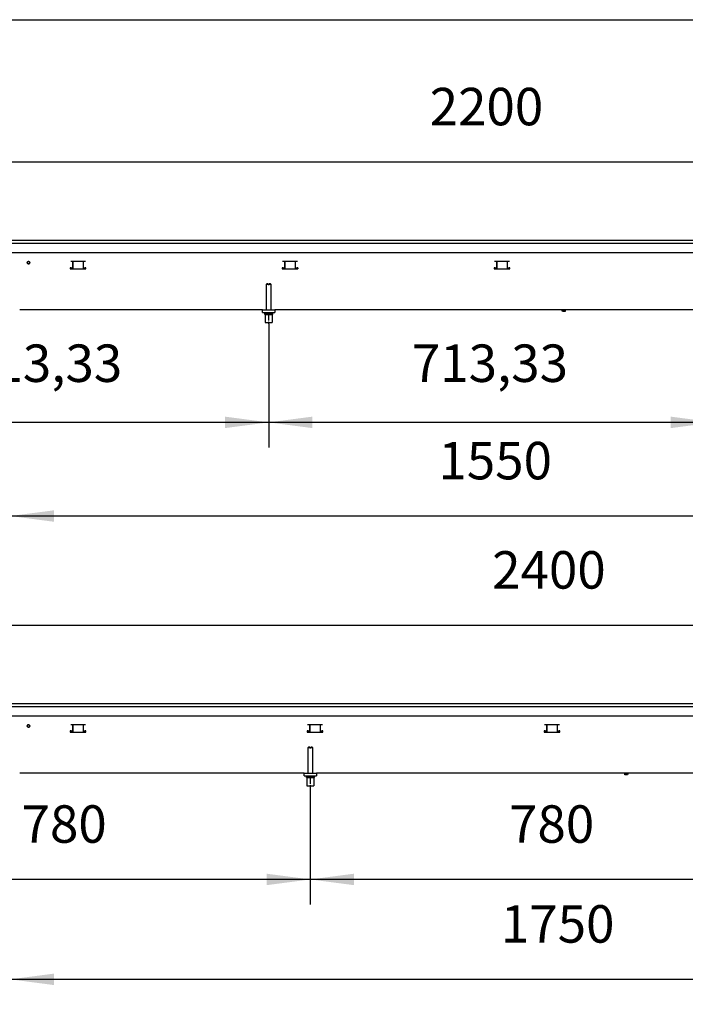
# Model space of a CAD drawing. Units: millimetres. Extents: x -180 to 7975, y -122 to 5841.
# Drawn here: x 3887 to 4952, y 4143 to 5720 of the extents above; entities that cross this region are included whole.
import ezdxf

# ---------------------------------------------------------------- set-up
doc = ezdxf.new("R2010")
doc.units = ezdxf.units.MM
doc.linetypes.add('DOT_CENTER', pattern=[14, 12, -1, 0, -1])
doc.layers.add('1', color=7, linetype='Continuous')
doc.styles.add('CONVERTER_14', font='txt.shx', dxfattribs={"width": 0.9})
doc.dimstyles.new('ME10_DIM_56', dxfattribs={"dimtxt": 60, "dimasz": 70, "dimexe": 40, "dimexo": 0, "dimgap": 40, "dimtad": 1, "dimdsep": 46, "dimtxsty": 'CONVERTER_14', "dimsah": 1, "dimcen": 0.09, "dimclrd": 2, "dimclre": 2, "dimclrt": 3, "dimadec": 0, "dimazin": 0, "dimtfac": 1, "dimtdec": 4, "dimtix": 1, "dimtmove": 0, "dimatfit": 3, "dimfxl": 1, "dimtolj": 1, "dimtzin": 0, "dimarcsym": 0})
doc.dimstyles.new('ME10_DIM_58', dxfattribs={"dimtxt": 60, "dimasz": 70, "dimexe": 40, "dimexo": 0, "dimgap": 40, "dimtad": 1, "dimdsep": 46, "dimtxsty": 'CONVERTER_14', "dimsah": 1, "dimcen": 0.09, "dimclrd": 2, "dimclre": 2, "dimclrt": 3, "dimadec": 0, "dimazin": 0, "dimtfac": 1, "dimtdec": 4, "dimtix": 1, "dimtmove": 0, "dimatfit": 3, "dimfxl": 1, "dimtolj": 1, "dimtzin": 0, "dimarcsym": 0})
doc.dimstyles.new('ME10_DIM_60', dxfattribs={"dimtxt": 60, "dimasz": 70, "dimexe": 40, "dimexo": 0, "dimgap": 40, "dimtad": 1, "dimdsep": 46, "dimtxsty": 'CONVERTER_14', "dimsah": 1, "dimcen": 0.09, "dimclrd": 2, "dimclre": 2, "dimclrt": 3, "dimadec": 0, "dimazin": 0, "dimtfac": 1, "dimtdec": 4, "dimtix": 1, "dimtmove": 0, "dimatfit": 3, "dimfxl": 1, "dimtolj": 1, "dimtzin": 0, "dimarcsym": 0})
doc.dimstyles.new('ME10_DIM_64', dxfattribs={"dimtxt": 60, "dimasz": 70, "dimexe": 40, "dimexo": 0, "dimgap": 40, "dimtad": 1, "dimdsep": 46, "dimtxsty": 'CONVERTER_14', "dimsah": 1, "dimcen": 0.09, "dimclrd": 2, "dimclre": 2, "dimclrt": 3, "dimadec": 0, "dimazin": 0, "dimtfac": 1, "dimtdec": 4, "dimtix": 1, "dimtmove": 0, "dimatfit": 3, "dimfxl": 1, "dimtolj": 1, "dimtzin": 0, "dimarcsym": 0})
doc.dimstyles.new('ME10_DIM_84', dxfattribs={"dimtxt": 60, "dimasz": 70, "dimexe": 40, "dimexo": 0, "dimgap": 40, "dimtad": 1, "dimdsep": 46, "dimtxsty": 'CONVERTER_14', "dimsah": 1, "dimcen": 0.09, "dimclrd": 2, "dimclre": 2, "dimclrt": 3, "dimadec": 0, "dimazin": 0, "dimtfac": 1, "dimtdec": 4, "dimtix": 1, "dimtmove": 0, "dimatfit": 3, "dimfxl": 1, "dimtolj": 1, "dimtzin": 0, "dimarcsym": 0})
doc.dimstyles.new('ME10_DIM_86', dxfattribs={"dimtxt": 60, "dimasz": 70, "dimexe": 40, "dimexo": 0, "dimgap": 40, "dimtad": 1, "dimdsep": 46, "dimtxsty": 'CONVERTER_14', "dimsah": 1, "dimcen": 0.09, "dimclrd": 2, "dimclre": 2, "dimclrt": 3, "dimadec": 0, "dimazin": 0, "dimtfac": 1, "dimtdec": 4, "dimtix": 1, "dimtmove": 0, "dimatfit": 3, "dimfxl": 1, "dimtolj": 1, "dimtzin": 0, "dimarcsym": 0})
doc.dimstyles.new('ME10_DIM_88', dxfattribs={"dimtxt": 60, "dimasz": 70, "dimexe": 40, "dimexo": 0, "dimgap": 40, "dimtad": 1, "dimdsep": 46, "dimtxsty": 'CONVERTER_14', "dimsah": 1, "dimcen": 0.09, "dimclrd": 2, "dimclre": 2, "dimclrt": 3, "dimadec": 0, "dimazin": 0, "dimtfac": 1, "dimtdec": 4, "dimtix": 1, "dimtmove": 0, "dimatfit": 3, "dimfxl": 1, "dimtolj": 1, "dimtzin": 0, "dimarcsym": 0})
doc.dimstyles.new('ME10_DIM_92', dxfattribs={"dimtxt": 60, "dimasz": 70, "dimexe": 40, "dimexo": 0, "dimgap": 40, "dimtad": 1, "dimdsep": 46, "dimtxsty": 'CONVERTER_14', "dimsah": 1, "dimcen": 0.09, "dimclrd": 2, "dimclre": 2, "dimclrt": 3, "dimadec": 0, "dimazin": 0, "dimtfac": 1, "dimtdec": 4, "dimtix": 1, "dimtmove": 0, "dimatfit": 3, "dimfxl": 1, "dimtolj": 1, "dimtzin": 0, "dimarcsym": 0})

# ---------------------------------------------------------------- blocks, each defined once
blk = doc.blocks.new('_tb_frame_A3QV')
at = {"layer": '1', "color": 7, "linetype": 'Continuous'}
blk.add_line((0, 286), (395, 286), dxfattribs=at)
blk = doc.blocks.new('*D51')
at = {"layer": '1', "color": 2, "linetype": 'Continuous'}
for p, q in [((3542.3, 5367.1), (3542.3, 5532.1)), ((5742.3, 5367.1), (5742.3, 5532.1)), ((3542.3, 5492.1), (5742.3, 5492.1))]:
    blk.add_line(p, q, dxfattribs=at)
at = {"layer": '1', "color": 2}
for points in [[(3612.3, 5501.3), (3612.3, 5482.9), (3542.3, 5492.1)], [(5672.3, 5482.9), (5672.3, 5501.3), (5742.3, 5492.1)]]:
    blk.add_solid(points, dxfattribs=at)
at = {"layer": '1', "color": 3, "insert": (4543.3, 5532.1), "char_height": 60, "attachment_point": 7, "rotation": 0.0001, "line_spacing_factor": 0.60024, "style": 'CONVERTER_14'}
blk.add_mtext('2200', dxfattribs=at)
blk = doc.blocks.new('*D53')
at = {"layer": '1', "color": 2, "linetype": 'Continuous'}
for p, q in [((4285.7, 5233.1), (4285.7, 5035.1)), ((4999, 5233.1), (4999, 5035.1)), ((4999, 5075.1), (4285.7, 5075.1))]:
    blk.add_line(p, q, dxfattribs=at)
at = {"layer": '1', "color": 2}
for points in [[(4355.7, 5084.3), (4355.7, 5065.9), (4285.7, 5075.1)], [(4929, 5065.9), (4929, 5084.3), (4999, 5075.1)]]:
    blk.add_solid(points, dxfattribs=at)
at = {"layer": '1', "color": 3, "insert": (4514.8, 5121.1), "char_height": 60, "attachment_point": 7, "rotation": 0.0001, "line_spacing_factor": 0.60024, "style": 'CONVERTER_14'}
blk.add_mtext('713,33', dxfattribs=at)
blk = doc.blocks.new('*D55')
at = {"layer": '1', "color": 2, "linetype": 'Continuous'}
for p, q in [((3572.3, 5233.1), (3572.3, 5035.1)), ((4285.7, 5233.1), (4285.7, 5035.1)), ((4285.7, 5075.1), (3572.3, 5075.1))]:
    blk.add_line(p, q, dxfattribs=at)
at = {"layer": '1', "color": 2}
for points in [[(3642.3, 5084.3), (3642.3, 5065.9), (3572.3, 5075.1)], [(4215.7, 5065.9), (4215.7, 5084.3), (4285.7, 5075.1)]]:
    blk.add_solid(points, dxfattribs=at)
at = {"layer": '1', "color": 3, "insert": (3801.5, 5121.1), "char_height": 60, "attachment_point": 7, "rotation": 0.0001, "line_spacing_factor": 0.60024, "style": 'CONVERTER_14'}
blk.add_mtext('713,33', dxfattribs=at)
blk = doc.blocks.new('*D59')
at = {"layer": '1', "color": 2, "linetype": 'Continuous'}
for p, q in [((3872.3, 5283.1), (3872.3, 5205.1)), ((5422.3, 5283.1), (5422.3, 5205.1)), ((3872.3, 5035.1), (3872.3, 4885.1)), ((5422.3, 5035.1), (5422.3, 4885.1)), ((5422.3, 4925.1), (3872.3, 4925.1))]:
    blk.add_line(p, q, dxfattribs=at)
at = {"layer": '1', "color": 2}
for points in [[(3942.3, 4934.3), (3942.3, 4915.9), (3872.3, 4925.1)], [(5352.3, 4915.9), (5352.3, 4934.3), (5422.3, 4925.1)]]:
    blk.add_solid(points, dxfattribs=at)
at = {"layer": '1', "color": 3, "insert": (4557.3, 4965.1), "char_height": 60, "attachment_point": 7, "rotation": 0.0001, "line_spacing_factor": 0.60024, "style": 'CONVERTER_14'}
blk.add_mtext('1550', dxfattribs=at)
blk = doc.blocks.new('*D79')
at = {"layer": '1', "color": 2, "linetype": 'Continuous'}
for p, q in [((3542.3, 4625.1), (3542.3, 4790.1)), ((5942.3, 4625.1), (5942.3, 4790.1)), ((3542.3, 4750.1), (5942.3, 4750.1))]:
    blk.add_line(p, q, dxfattribs=at)
at = {"layer": '1', "color": 2}
for points in [[(3612.3, 4759.3), (3612.3, 4740.9), (3542.3, 4750.1)], [(5872.3, 4740.9), (5872.3, 4759.3), (5942.3, 4750.1)]]:
    blk.add_solid(points, dxfattribs=at)
at = {"layer": '1', "color": 3, "insert": (4643.3, 4790.1), "char_height": 60, "attachment_point": 7, "rotation": 0.0001, "line_spacing_factor": 0.60024, "style": 'CONVERTER_14'}
blk.add_mtext('2400', dxfattribs=at)
blk = doc.blocks.new('*D81')
at = {"layer": '1', "color": 2, "linetype": 'Continuous'}
for p, q in [((4352.3, 4491.1), (4352.3, 4303.1)), ((5132.3, 4491.1), (5132.3, 4303.1)), ((5132.3, 4343.1), (4352.3, 4343.1))]:
    blk.add_line(p, q, dxfattribs=at)
at = {"layer": '1', "color": 2}
for points in [[(4422.3, 4352.3), (4422.3, 4333.9), (4352.3, 4343.1)], [(5062.3, 4333.9), (5062.3, 4352.3), (5132.3, 4343.1)]]:
    blk.add_solid(points, dxfattribs=at)
at = {"layer": '1', "color": 3, "insert": (4670.3, 4383.1), "char_height": 60, "attachment_point": 7, "rotation": 0.0001, "line_spacing_factor": 0.60024, "style": 'CONVERTER_14'}
blk.add_mtext('780', dxfattribs=at)
blk = doc.blocks.new('*D83')
at = {"layer": '1', "color": 2, "linetype": 'Continuous'}
for p, q in [((3572.3, 4491.1), (3572.3, 4303.1)), ((4352.3, 4491.1), (4352.3, 4303.1)), ((4352.3, 4343.1), (3572.3, 4343.1))]:
    blk.add_line(p, q, dxfattribs=at)
at = {"layer": '1', "color": 2}
for points in [[(3642.3, 4352.3), (3642.3, 4333.9), (3572.3, 4343.1)], [(4282.3, 4333.9), (4282.3, 4352.3), (4352.3, 4343.1)]]:
    blk.add_solid(points, dxfattribs=at)
at = {"layer": '1', "color": 3, "insert": (3890.3, 4383.1), "char_height": 60, "attachment_point": 7, "rotation": 0.0001, "line_spacing_factor": 0.60024, "style": 'CONVERTER_14'}
blk.add_mtext('780', dxfattribs=at)
blk = doc.blocks.new('*D87')
at = {"layer": '1', "color": 2, "linetype": 'Continuous'}
for p, q in [((3872.3, 4541.1), (3872.3, 4476.9)), ((5622.3, 4541.1), (5622.3, 4473.1)), ((3872.3, 4303.1), (3872.3, 4143.1)), ((5622.3, 4303.1), (5622.3, 4143.1)), ((5622.3, 4183.1), (3872.3, 4183.1))]:
    blk.add_line(p, q, dxfattribs=at)
at = {"layer": '1', "color": 2}
for points in [[(3942.3, 4192.3), (3942.3, 4173.9), (3872.3, 4183.1)], [(5552.3, 4173.9), (5552.3, 4192.3), (5622.3, 4183.1)]]:
    blk.add_solid(points, dxfattribs=at)
at = {"layer": '1', "color": 3, "insert": (4657.3, 4223.1), "char_height": 60, "attachment_point": 7, "rotation": 0.0001, "line_spacing_factor": 0.60024, "style": 'CONVERTER_14'}
blk.add_mtext('1750', dxfattribs=at)

msp = doc.modelspace()

# ---------------------------------------------------------------- linework, layer by layer
at = {"color": 1, "linetype": 'Continuous'}
for p, q in [((3542.332, 5367.118), (5742.332, 5367.118)), ((3542.332, 5362.118), (5742.332, 5362.118)), ((3543.332, 5347.118), (5741.332, 5347.118)), ((3899.562, 5329.739), (3899.623, 5330.004)), ((3899.623, 5330.004), (3899.644, 5330.109)), ((3899.644, 5330.109), (3899.706, 5330.457)), ((3899.706, 5330.457), (3899.739, 5330.675)), ((3899.739, 5330.675), (3899.768, 5330.903)), ((3899.768, 5330.903), (3899.802, 5331.243)), ((3899.802, 5331.243), (3899.809, 5331.344)), ((3899.809, 5331.344), (3899.824, 5331.621)), ((3899.824, 5331.621), (3899.829, 5331.782)), ((3899.829, 5331.782), (3899.832, 5332)), ((3899.957, 5332.455), (3899.832, 5332.325)), ((3899.832, 5332.215), (3899.832, 5332.337)), ((3899.832, 5332.215), (3899.832, 5332.337)), ((3899.832, 5332), (3899.832, 5332.215)), ((3899.832, 5332), (3899.832, 5332.215)), ((3899.832, 5329.77), (3899.832, 5332)), ((3992.791, 5332.868), (3968.873, 5332.868)), ((3972.196, 5322.858), (3972.196, 5332.868)), ((3972.832, 5320.858), (3972.832, 5332.868)), ((3988.832, 5332.868), (3988.832, 5320.858)), ((3989.468, 5322.858), (3989.468, 5332.868)), ((4331.991, 5332.868), (4308.073, 5332.868)), ((4311.396, 5322.858), (4311.396, 5332.868)), ((4312.032, 5320.858), (4312.032, 5332.868)), ((4328.032, 5332.868), (4328.032, 5320.858)), ((4328.668, 5322.858), (4328.668, 5332.868)), ((4671.191, 5332.868), (4647.273, 5332.868)), ((4650.596, 5322.858), (4650.596, 5332.868)), ((4651.232, 5320.858), (4651.232, 5332.868)), ((4667.232, 5332.868), (4667.232, 5320.858)), ((4667.868, 5322.858), (4667.868, 5332.868)), ((3899.832, 5329.4), (3899.832, 5329.77)), ((3899.832, 5329.556), (3899.987, 5329.257)), ((3968.332, 5322.858), (3968.332, 5320.858)), ((3968.873, 5322.858), (3968.332, 5322.858)), ((3968.332, 5320.858), (3993.332, 5320.858)), ((3969.51, 5322.858), (3968.873, 5322.858)), ((3969.51, 5322.858), (3972.196, 5322.858)), ((3972.196, 5322.858), (3972.832, 5322.858)), ((3988.832, 5322.858), (3989.468, 5322.858)), ((3989.468, 5322.858), (3992.154, 5322.858)), ((3992.791, 5322.858), (3992.154, 5322.858)), ((3993.332, 5322.858), (3992.791, 5322.858)), ((3993.332, 5320.858), (3993.332, 5322.858)), ((4308.073, 5322.858), (4307.532, 5322.858)), ((4307.532, 5322.858), (4307.532, 5320.858)), ((4307.532, 5320.858), (4332.532, 5320.858)), ((4308.71, 5322.858), (4308.073, 5322.858)), ((4308.71, 5322.858), (4311.396, 5322.858)), ((4311.396, 5322.858), (4312.032, 5322.858)), ((4328.032, 5322.858), (4328.668, 5322.858)), ((4328.668, 5322.858), (4331.354, 5322.858)), ((4331.991, 5322.858), (4331.354, 5322.858)), ((4332.532, 5322.858), (4331.991, 5322.858)), ((4332.165, 5322.858), (4332.165, 5322.641)), ((4332.165, 5322.641), (4332.165, 5321.368)), ((4332.532, 5322.368), (4332.165, 5322.368)), ((4332.165, 5321.368), (4332.165, 5320.858)), ((4332.532, 5320.858), (4332.532, 5322.858)), ((4647.273, 5322.858), (4646.732, 5322.858)), ((4646.732, 5322.858), (4646.732, 5320.858)), ((4646.732, 5320.858), (4671.732, 5320.858)), ((4647.91, 5322.858), (4647.273, 5322.858)), ((4647.91, 5322.858), (4650.596, 5322.858)), ((4650.596, 5322.858), (4651.232, 5322.858)), ((4667.232, 5322.858), (4667.868, 5322.858)), ((4667.868, 5322.858), (4670.554, 5322.858)), ((4671.191, 5322.858), (4670.554, 5322.858)), ((4671.732, 5322.858), (4671.191, 5322.858)), ((4671.732, 5320.858), (4671.732, 5322.858)), ((4281.665, 5296.118), (4282.665, 5297.118)), ((4281.665, 5296.118), (4281.665, 5255.118)), ((4285.065, 5296.118), (4281.665, 5296.118)), ((4285.065, 5297.118), (4282.665, 5297.118)), ((4285.065, 5297.118), (4285.065, 5296.118)), ((4285.065, 5296.118), (4285.065, 5295.118)), ((4286.265, 5295.118), (4285.065, 5295.118)), ((4286.265, 5296.118), (4286.265, 5297.118)), ((4288.665, 5297.118), (4286.265, 5297.118)), ((4286.265, 5296.118), (4286.265, 5295.118)), ((4289.665, 5296.118), (4286.265, 5296.118)), ((4288.665, 5297.118), (4289.665, 5296.118)), ((4289.665, 5255.118), (4289.665, 5296.118)), ((4275.665, 5255.118), (3887.332, 5255.118)), ((3907.087, 5255.098), (3906.077, 5255.098)), ((3916.087, 5255.098), (3908.587, 5255.098)), ((4275.665, 5255.118), (4295.665, 5255.118)), ((4275.665, 5251.118), (4275.665, 5255.118)), ((4275.665, 5251.118), (4295.665, 5251.118)), ((4281.665, 5251.118), (4281.665, 5250.118)), ((4289.665, 5250.118), (4289.665, 5251.118)), ((4988.999, 5255.118), (4295.665, 5255.118)), ((4295.665, 5255.118), (4295.665, 5251.118)), ((4645.082, 5255.098), (4637.582, 5255.098)), ((4647.592, 5255.098), (4646.582, 5255.098)), ((4681.082, 5255.098), (4680.072, 5255.098)), ((4690.082, 5255.098), (4682.582, 5255.098)), ((4755.332, 5255.118), (4755.332, 5254.068)), ((4755.732, 5252.868), (4755.332, 5254.068)), ((4758.789, 5254.068), (4755.332, 5254.068)), ((4758.636, 5252.868), (4755.732, 5252.868)), ((4759.932, 5252.868), (4758.636, 5252.868)), ((4760.332, 5254.068), (4758.789, 5254.068)), ((4760.332, 5254.068), (4759.932, 5252.868)), ((4760.332, 5254.068), (4760.332, 5255.118)), ((4279.665, 5248.118), (4279.665, 5250.118)), ((4279.665, 5250.118), (4291.665, 5250.118)), ((4279.665, 5248.118), (4291.665, 5248.118)), ((4280.165, 5248.118), (4280.165, 5235.118)), ((4291.165, 5248.118), (4291.165, 5235.118)), ((4291.665, 5250.118), (4291.665, 5248.118)), ((4280.165, 5235.118), (4291.165, 5235.118)), ((3542.332, 4625.118), (5942.332, 4625.118)), ((3542.332, 4620.118), (5942.332, 4620.118)), ((3543.332, 4605.118), (5941.332, 4605.118)), ((3899.739, 4588.675), (3899.768, 4588.903)), ((3899.768, 4588.903), (3899.802, 4589.243)), ((3899.802, 4589.243), (3899.809, 4589.344)), ((3899.809, 4589.344), (3899.824, 4589.621)), ((3899.824, 4589.621), (3899.829, 4589.782)), ((3899.829, 4589.782), (3899.832, 4590)), ((3899.957, 4590.455), (3899.832, 4590.325)), ((3899.832, 4590.215), (3899.832, 4590.337)), ((3899.832, 4590.215), (3899.832, 4590.337)), ((3899.832, 4590), (3899.832, 4590.215)), ((3899.832, 4590), (3899.832, 4590.215)), ((3899.832, 4587.77), (3899.832, 4590)), ((3992.791, 4590.868), (3968.873, 4590.868)), ((3972.196, 4580.858), (3972.196, 4590.868)), ((3972.832, 4578.858), (3972.832, 4590.868)), ((3988.832, 4590.868), (3988.832, 4578.858)), ((3989.468, 4580.858), (3989.468, 4590.868)), ((4371.991, 4590.868), (4348.073, 4590.868)), ((4351.396, 4580.858), (4351.396, 4590.868)), ((4352.032, 4578.858), (4352.032, 4590.868)), ((4368.032, 4590.868), (4368.032, 4578.858)), ((4368.668, 4580.858), (4368.668, 4590.868)), ((4751.191, 4590.868), (4727.273, 4590.868)), ((4730.596, 4580.858), (4730.596, 4590.868)), ((4731.232, 4578.858), (4731.232, 4590.868)), ((4747.232, 4590.868), (4747.232, 4578.858)), ((4747.868, 4580.858), (4747.868, 4590.868)), ((3899.562, 4587.739), (3899.623, 4588.004)), ((3899.623, 4588.004), (3899.644, 4588.109)), ((3899.644, 4588.109), (3899.706, 4588.457)), ((3899.706, 4588.457), (3899.739, 4588.675)), ((3899.832, 4587.4), (3899.832, 4587.77)), ((3899.832, 4587.556), (3899.987, 4587.257)), ((3968.873, 4580.858), (3968.332, 4580.858)), ((3968.332, 4580.858), (3968.332, 4578.858)), ((3968.332, 4578.858), (3993.332, 4578.858)), ((3969.51, 4580.858), (3968.873, 4580.858)), ((3969.51, 4580.858), (3972.196, 4580.858)), ((3972.196, 4580.858), (3972.832, 4580.858)), ((3988.832, 4580.858), (3989.468, 4580.858)), ((3989.468, 4580.858), (3992.154, 4580.858)), ((3992.791, 4580.858), (3992.154, 4580.858)), ((3993.332, 4580.858), (3992.791, 4580.858)), ((3993.332, 4578.858), (3993.332, 4580.858)), ((4348.073, 4580.858), (4347.532, 4580.858)), ((4347.532, 4580.858), (4347.532, 4578.858)), ((4349.1, 4580.368), (4347.532, 4580.368)), ((4347.532, 4578.858), (4372.532, 4578.858)), ((4348.71, 4580.858), (4348.073, 4580.858)), ((4348.71, 4580.858), (4351.396, 4580.858)), ((4349.832, 4580.368), (4349.1, 4580.368)), ((4349.832, 4580.641), (4349.832, 4580.858)), ((4349.832, 4579.368), (4349.832, 4580.641)), ((4349.832, 4578.858), (4349.832, 4579.368)), ((4351.396, 4580.858), (4352.032, 4580.858)), ((4351.499, 4580.858), (4351.499, 4580.641)), ((4351.499, 4580.641), (4351.499, 4579.368)), ((4352.032, 4580.368), (4351.499, 4580.368)), ((4351.499, 4579.368), (4351.499, 4578.858)), ((4368.032, 4580.858), (4368.668, 4580.858)), ((4369.1, 4580.368), (4368.032, 4580.368)), ((4368.668, 4580.858), (4371.354, 4580.858)), ((4369.832, 4580.368), (4369.1, 4580.368)), ((4369.832, 4580.641), (4369.832, 4580.858)), ((4369.832, 4579.368), (4369.832, 4580.641)), ((4369.832, 4578.858), (4369.832, 4579.368)), ((4371.991, 4580.858), (4371.354, 4580.858)), ((4371.499, 4580.858), (4371.499, 4580.641)), ((4371.499, 4580.641), (4371.499, 4579.368)), ((4372.231, 4580.368), (4371.499, 4580.368)), ((4371.499, 4579.368), (4371.499, 4578.858)), ((4372.532, 4580.858), (4371.991, 4580.858)), ((4372.532, 4580.368), (4372.231, 4580.368)), ((4372.532, 4578.858), (4372.532, 4580.858)), ((4726.732, 4580.858), (4726.732, 4578.858)), ((4727.273, 4580.858), (4726.732, 4580.858)), ((4727.999, 4580.368), (4726.732, 4580.368)), ((4726.732, 4578.858), (4751.732, 4578.858)), ((4727.91, 4580.858), (4727.273, 4580.858)), ((4727.91, 4580.858), (4730.596, 4580.858)), ((4730.499, 4580.368), (4727.999, 4580.368)), ((4730.499, 4580.641), (4730.499, 4580.858)), ((4730.499, 4579.368), (4730.499, 4580.641)), ((4730.499, 4578.858), (4730.499, 4579.368)), ((4730.596, 4580.858), (4731.232, 4580.858)), ((4747.232, 4580.858), (4747.868, 4580.858)), ((4747.999, 4580.368), (4747.232, 4580.368)), ((4747.868, 4580.858), (4750.554, 4580.858)), ((4750.499, 4580.368), (4747.999, 4580.368)), ((4750.499, 4580.641), (4750.499, 4580.858)), ((4750.499, 4579.368), (4750.499, 4580.641)), ((4750.499, 4578.858), (4750.499, 4579.368)), ((4751.191, 4580.858), (4750.554, 4580.858)), ((4751.732, 4580.858), (4751.191, 4580.858)), ((4751.732, 4578.858), (4751.732, 4580.858)), ((4348.332, 4554.118), (4349.332, 4555.118)), ((4348.332, 4554.118), (4348.332, 4513.118)), ((4351.732, 4554.118), (4348.332, 4554.118)), ((4351.732, 4555.118), (4349.332, 4555.118)), ((4351.732, 4555.118), (4351.732, 4554.118)), ((4351.732, 4554.118), (4351.732, 4553.118)), ((4352.932, 4553.118), (4351.732, 4553.118)), ((4352.932, 4554.118), (4352.932, 4555.118)), ((4355.332, 4555.118), (4352.932, 4555.118)), ((4352.932, 4554.118), (4352.932, 4553.118)), ((4356.332, 4554.118), (4352.932, 4554.118)), ((4355.332, 4555.118), (4356.332, 4554.118)), ((4356.332, 4513.118), (4356.332, 4554.118)), ((4342.332, 4513.118), (3887.332, 4513.118)), ((3907.087, 4513.098), (3906.077, 4513.098)), ((3916.087, 4513.098), (3908.587, 4513.098)), ((4342.332, 4513.118), (4362.332, 4513.118)), ((4342.332, 4509.118), (4342.332, 4513.118)), ((5122.332, 4513.118), (4362.332, 4513.118)), ((4362.332, 4513.118), (4362.332, 4509.118)), ((4845.082, 4513.098), (4837.582, 4513.098)), ((4847.592, 4513.098), (4846.582, 4513.098)), ((4855.332, 4513.118), (4855.332, 4512.068)), ((4855.732, 4510.868), (4855.332, 4512.068)), ((4858.789, 4512.068), (4855.332, 4512.068)), ((4858.636, 4510.868), (4855.732, 4510.868)), ((4859.932, 4510.868), (4858.636, 4510.868)), ((4860.332, 4512.068), (4858.789, 4512.068)), ((4860.332, 4512.068), (4859.932, 4510.868)), ((4860.332, 4512.068), (4860.332, 4513.118)), ((4881.082, 4513.098), (4880.072, 4513.098)), ((4890.082, 4513.098), (4882.582, 4513.098)), ((4342.332, 4509.118), (4362.332, 4509.118)), ((4346.332, 4506.118), (4346.332, 4508.118)), ((4346.332, 4508.118), (4358.332, 4508.118)), ((4346.332, 4506.118), (4358.332, 4506.118)), ((4346.832, 4506.118), (4346.832, 4493.118)), ((4348.332, 4509.118), (4348.332, 4508.118)), ((4356.332, 4508.118), (4356.332, 4509.118)), ((4357.832, 4506.118), (4357.832, 4493.118)), ((4358.332, 4508.118), (4358.332, 4506.118)), ((4346.832, 4493.118), (4357.832, 4493.118))]:
    msp.add_line(p, q, dxfattribs=at)
for centre in [(3901.332, 5330.868), (3901.332, 4588.868)]:
    msp.add_circle(centre, 2.1, dxfattribs=at)
for centre, start, end in [((3901.332, 5330.868), 76.362603, 130.909581), ((3901.332, 5330.868), 229.089971, 76.362951), ((3901.332, 4588.868), 76.362603, 130.909581), ((3901.332, 4588.868), 229.089971, 76.362951)]:
    msp.add_arc(centre, 2.1, start, end, dxfattribs=at)
at = {"layer": '1', "color": 6, "linetype": 'DOT_CENTER'}
for p, q in [((4285.665, 5250.118), (4285.665, 5233.118)), ((4352.332, 4508.118), (4352.332, 4491.118))]:
    msp.add_line(p, q, dxfattribs=at)

# ---------------------------------------------------------------- block references
at = {"xscale": 20, "yscale": 20, "zscale": 20}
msp.add_blockref('_tb_frame_A3QV', (0, 0), dxfattribs=at)

# ---------------------------------------------------------------- dimensions: what is measured, and where the dimension line sits
at = {"layer": '1'}
for base, p1, p2, dimstyle, picture, middle in [((3542.332, 5492.118), (5742.332, 5367.118), (3542.332, 5367.118), 'ME10_DIM_56', '*D51', (4642.332, 5562.118)), ((5422.332, 4925.118), (3872.332, 5283.118), (5422.332, 5283.118), 'ME10_DIM_64', '*D59', (4647.332, 4995.118)), ((4285.665, 5075.118), (3572.332, 5233.118), (4285.665, 5233.118), 'ME10_DIM_60', '*D55', (3928.999, 5148.118)), ((4998.999, 5075.118), (4285.665, 5233.118), (4998.999, 5233.118), 'ME10_DIM_58', '*D53', (4642.332, 5148.118)), ((3542.332, 4750.118), (5942.332, 4625.118), (3542.332, 4625.118), 'ME10_DIM_84', '*D79', (4742.332, 4820.118)), ((5622.332, 4183.118), (3872.332, 4541.118), (5622.332, 4541.118), 'ME10_DIM_92', '*D87', (4747.332, 4253.118)), ((4352.332, 4343.118), (3572.332, 4491.118), (4352.332, 4491.118), 'ME10_DIM_88', '*D83', (3962.332, 4413.118)), ((5132.332, 4343.118), (4352.332, 4491.118), (5132.332, 4491.118), 'ME10_DIM_86', '*D81', (4742.332, 4413.118))]:
    dim = msp.add_linear_dim(base=base, p1=p1, p2=p2, dimstyle=dimstyle, dxfattribs=at)
    dim.commit()
    dim.dimension.update_dxf_attribs({"geometry": picture, "text_midpoint": middle, "text_rotation": 0.000139})

doc.saveas('drawing.dxf')
